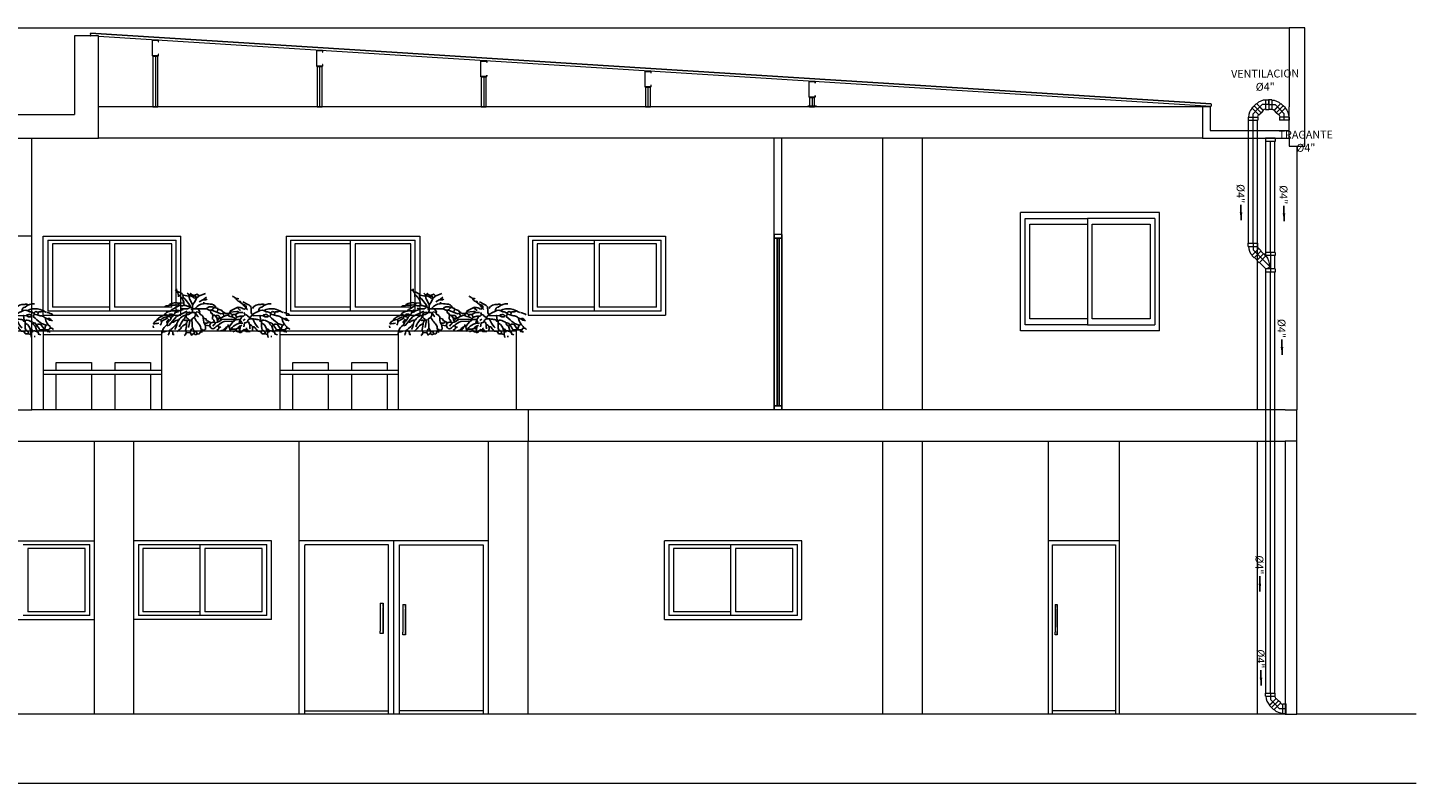
# Model space of a CAD drawing. Units: millimetres. Extents: x 3437 to 4128, y 1257 to 1639.
# Drawn here: x 3619 to 3637, y 1332 to 1342 of the extents above; entities that cross this region are included whole.
import ezdxf

# ---------------------------------------------------------------- set-up
doc = ezdxf.new("R2010")
doc.units = ezdxf.units.MM
for name, color, linetype in [('A-VENT', 45, 'Continuous'), ('CAY', 94, 'Continuous'), ('TEXTO SANITARIO', 7, 'Continuous')]:
    doc.layers.add(name, color=color, linetype=linetype)
doc.layers.add('EST _ Losas_Pluma_Nº__10', color=7, linetype='Continuous', lineweight=15, true_color=0x4abda8)
doc.layers.add('SAN ACCE 4.00in', color=6, linetype='Continuous', lineweight=15)
doc.layers.add('SANITARIA 4.00in', color=6, linetype='Continuous', lineweight=15)
doc.styles.add('arial', font='arial.ttf')

# ---------------------------------------------------------------- blocks, each defined once
blk = doc.blocks.new('*U70')
at = {"layer": 'A-VENT'}
for points in [[(0, 0.1), (0.05, 0.1), (0.05, 0), (0, 0)], [(0.05, 0.1), (2.172, 0.1)], [(0.05, 0.062), (2.172, 0.062)], [(0.05, 0.037), (2.172, 0.037)], [(0.05, 0), (2.172, 0)], [(2.222, 0.1), (2.172, 0.1), (2.172, 0), (2.222, 0)]]:
    blk.add_lwpolyline(points, dxfattribs=at)
blk = doc.blocks.new('A$C7BF465A6')
at = {"color": 251, "true_color": 0x636466}
for points in [[(0, 0.5), (0, 0.6), (0.45, 0.6), (0.45, 0.5)], [(0, 0), (0, 0.45)], [(0.45, 0.45), (0.45, 0), (0, 0)]]:
    blk.add_lwpolyline(points, dxfattribs=at)
blk = doc.blocks.new('A$C4A8E6D96')
at = {"layer": 'CAY'}
for points in [[(218, 469), (230, 464)], [(263, 343), (258, 331)], [(403, 403), (400, 400)], [(403, 403), (405, 404), (403, 404), (403, 403)], [(528, 399), (501, 376)], [(835, 292), (861, 270), (866, 270)], [(867, 362), (864, 350)], [(82, 158), (146, 194)], [(339, 259), (231, 205), (155, 118), (144, 121)], [(390, 247), (414, 245)], [(631, 194), (657, 186)], [(662, 185), (675, 172)], [(913, 179), (893, 167)], [(0, 114), (4, 94)], [(519, 121), (560, 114)], [(672, 104), (653, 94)], [(741, 108), (747, 126)], [(839, 94), (863, 113), (863, 88), (859, 84)], [(879, 121), (867, 110)], [(1134, 56), (1134, 31)], [(1165, 10), (1177, 10)], [(1292, 71), (1295, 59), (1304, 59)]]:
    blk.add_lwpolyline(points, dxfattribs=at)
for points in [[(234, 480), (235, 454, -0.312363), (240, 450, -0.175201), (251, 402)], [(242, 453, -0.162277), (302, 419), (353, 406)], [(251, 422, -0.247131), (308, 318)], [(365, 301, 0.527451), (365, 318), (316, 381, -0.420624), (297, 419)], [(339, 436, -0.261322), (351, 423), (357, 413), (360, 415), (357, 405, 0.068298), (365, 374), (392, 325)], [(374, 274, 0.105667), (392, 285), (391, 319, 0.0345), (428, 381, 0.461777), (402, 416, -0.115448), (376, 428), (374, 434, -0.192581), (360, 416), (357, 415, -0.132248), (370, 412), (402, 398, 0.489075), (402, 392, 0.382553), (451, 406), (519, 433)], [(409, 413, 0.720749), (408, 407), (417, 415), (415, 417), (438, 428), (456, 412)], [(216, 78, 0.111557), (237, 136, -0.232605), (309, 216), (353, 225), (386, 245, 0.152542), (391, 286, 0.18486), (365, 301, 0.173203), (342, 309, 0.04808), (306, 317, -0.261169), (246, 321, 0.018753), (130, 312), (117, 302)], [(160, 318, -0.249786), (185, 334, -0.196625), (240, 341), (304, 339)], [(257, 324, 0.099014), (251, 309, 0.005859), (186, 275), (180, 265)], [(297, 277, -0.048447), (257, 262, -0.145767), (232, 249), (225, 249)], [(245, 334, -0.467148), (257, 319), (257, 316)], [(363, 297, -0.289017), (318, 282, -0.142853), (273, 288)], [(386, 282), (532, 281, 0.198715), (584, 270), (673, 234), (692, 237)], [(498, 332, 0.182465), (420, 290), (420, 287)], [(449, 277), (463, 251, 0.512009), (485, 219, -0.063492), (499, 191), (523, 183, 0.257919), (545, 159, 0.043488), (569, 147), (571, 147)], [(533, 382, -0.078461), (526, 370), (492, 371), (457, 351)], [(504, 347), (501, 332, -0.098709), (567, 328, -0.303024), (621, 299), (612, 296), (643, 285), (642, 280)], [(530, 282, -0.535172), (536, 289, -0.211533), (565, 302, -0.112198), (606, 297)], [(612, 297, 0.121719), (587, 274), (584, 270)], [(636, 249), (642, 277), (644, 274, -0.501495), (697, 228), (701, 212)], [(825, 382, 0.267624), (853, 356), (892, 325, -0.464905), (924, 293, -0.535172), (883, 289, 0.031677), (840, 298), (767, 262), (764, 251)], [(795, 411), (791, 404, 0.018082), (822, 386, -0.141937), (849, 380)], [(1066, 171), (1059, 215), (993, 213), (972, 243, 0.033295), (970, 302, 0.173203), (939, 324), (890, 350)], [(891, 323, 0.02713), (932, 276), (934, 275)], [(1108, 320, 0.300995), (1069, 325, 0.322571), (984, 286)], [(1046, 263, -0.391388), (1076, 300, -0.203217), (1170, 331)], [(1289, 246, 0.021805), (1224, 275, 0.134811), (1122, 277), (1102, 266)], [(57, 140, -0.034103), (4, 134, -0.285873), (76, 176)], [(40, 172, -0.195435), (75, 203, -0.011139), (120, 224, -0.068222), (148, 218), (152, 210)], [(72, 121, 0.332352), (77, 173, -0.185669), (105, 193, -0.083557), (164, 207, 0.656815), (199, 220, 0.199097), (221, 248), (224, 250, -0.315216), (230, 265, -0.40065), (238, 269), (257, 265)], [(114, 223, -0.246109), (162, 256, -0.119476), (220, 263), (222, 257)], [(156, 179), (136, 155), (139, 151), (134, 148, -0.056946), (145, 144, -0.108856), (141, 130), (140, 125)], [(183, 201, -0.216507), (143, 147), (141, 147), (142, 148), (142, 147)], [(150, 215, -0.420807), (199, 224)], [(254, 172, 0.205933), (204, 151), (194, 151)], [(259, 104, -0.030975), (299, 174), (300, 176), (318, 166, -1.148773), (333, 146, -0.050674), (324, 78, 0.28447), (328, 58, -0.404129), (308, 18)], [(329, 220, 0.080353), (323, 206, -0.101501), (306, 179)], [(376, 239, 0.794815), (329, 212, 0.4142), (340, 188, -0.333328), (350, 173)], [(341, 164, -0.17128), (367, 172), (353, 97)], [(487, 49, -0.134003), (471, 105, 0.079666), (448, 141, -0.082458), (413, 191, 0.664612), (384, 165, -0.028061), (390, 93, 0.4142), (391, 88), (393, 88, -0.075592), (404, 63)], [(461, 246), (430, 252, 0.348206), (420, 220), (406, 194)], [(449, 202, -0.054718), (421, 240, 0.236053), (420, 245)], [(497, 190, 0.149765), (519, 116), (520, 80, -0.600372), (488, 79), (478, 81)], [(550, 147, -0.184021), (509, 140)], [(816, 227), (828, 201, 0.07106), (815, 171, -0.275696), (780, 159), (705, 158, 0.101349), (643, 116, 0.062256), (620, 102, -0.904297), (564, 125), (571, 143, -0.382629), (562, 149), (565, 150), (572, 143, 0.140793), (596, 151, -0.084747), (619, 145), (621, 143)], [(568, 266), (572, 241), (587, 236, -0.182709), (590, 195), (589, 183, -0.200302), (607, 152)], [(592, 220, -0.090164), (612, 218), (615, 214)], [(864, 176, 0.06424), (809, 172), (777, 179), (681, 175, -0.107498), (623, 146), (593, 110)], [(631, 194), (637, 161, 0.008759), (661, 192, 0.638138), (618, 211), (631, 194)], [(692, 252, -0.055847), (715, 237), (751, 237), (752, 235, 0.090164), (743, 220, 0.096649), (677, 194), (663, 194)], [(746, 220, 0.32045), (765, 206, -0.126938), (816, 184)], [(746, 107), (746, 106), (746, 108, 0.449051), (763, 116), (790, 155)], [(852, 247, 0.356949), (831, 256), (762, 248, 0.120438), (756, 237, -0.395447), (786, 218), (777, 202)], [(890, 140, 0.140518), (813, 120, 0.144699), (762, 65), (757, 59)], [(788, 227, 0.236053), (839, 240, -0.236053), (864, 246), (889, 245)], [(830, 199, -0.032562), (876, 211, 0.473877), (909, 224, -0.340118), (934, 214), (955, 198), (958, 198, 0.141068), (965, 184)], [(886, 205, 0.120438), (860, 162), (853, 140)], [(857, 151, 0.099014), (878, 159)], [(908, 224, 0.253922), (900, 245)], [(900, 104), (906, 141), (905, 143, 0.06102), (938, 153, -0.419418), (953, 180, -0.100098), (1007, 180, -0.065552), (1050, 173, 0.302765), (1070, 166), (1072, 165), (1075, 165, 0.011902), (1076, 90), (1082, 71, -0.370575), (1111, 34)], [(941, 154), (944, 154, -0.072708), (958, 121, 0.082748), (961, 85)], [(1164, 235, 0.27327), (1122, 254, 0.292038), (1041, 257, 0.151703), (961, 198)], [(991, 179, 0.093414), (1035, 103), (1046, 94)], [(1056, 165, 0.555725), (1082, 169, -0.208984), (1139, 152), (1148, 149)], [(1063, 215), (1092, 214, 0.42926), (1145, 212, -0.162277), (1138, 217, 0.241379), (1105, 224, 0.236053), (1091, 220)], [(1078, 140, -0.310455), (1128, 61, 0.51123), (1160, 65, -0.113205), (1196, 53, -0.065247), (1226, 75), (1301, 75)], [(1282, 121), (1267, 79), (1233, 128, 0.429459), (1186, 110, -0.350479), (1151, 148, -0.016891), (1176, 141, -0.022614), (1215, 89), (1220, 75)], [(1202, 247, 0.804245), (1165, 227), (1156, 207, 0.038712), (1232, 142, 0.4142), (1237, 138), (1284, 121), (1300, 126)], [(1165, 231, 0.084366), (1194, 224, 0.159897), (1237, 214, -0.117737), (1274, 193), (1298, 183, -0.579712), (1332, 169), (1347, 162)], [(1251, 259, -0.137939), (1213, 252, 0.4142), (1205, 245), (1202, 224)], [(1278, 188, 0.208511), (1323, 106), (1325, 96)], [(1295, 245, -0.089844), (1352, 224)], [(1299, 183, 0.083221), (1319, 169), (1328, 169)], [(83, 34, 0.086166), (93, 66, -0.189377), (137, 123, -0.310577), (146, 110)], [(93, 56, 0.146759), (129, 61), (169, 63), (165, 64, -0.65564), (195, 30), (196, 29), (209, 28)], [(177, 75), (163, 70, -0.091278), (151, 23)], [(236, 131, 0.02301), (177, 77), (177, 67)], [(329, 133, 0.200272), (271, 83), (240, 59)], [(391, 88, 0.257034), (369, 49), (329, 46)], [(370, 46, 0.127258), (381, 22, -0.078461), (404, 37), (406, 37, 0.432434), (433, 33), (457, 35), (476, 61)], [(437, 34, 0.436615), (405, 60), (406, 40)], [(646, 118, -0.544022), (631, 71)], [(729, 101, 0.225876), (704, 75), (672, 65)], [(715, 65, -0.099014), (716, 83, 0.548477), (728, 95, -0.323349), (740, 107), (742, 108), (755, 103), (763, 71)], [(820, 80, 0.090164), (799, 82), (777, 82)], [(849, 59), (850, 57, 0.868378), (841, 89, 0.363174), (817, 71, -0.495789), (805, 61), (790, 56)], [(819, 76, 0.535172), (822, 71), (825, 70, 0.468109), (850, 56, 0.714279), (882, 62), (904, 78), (936, 74), (938, 63)], [(925, 94, -0.315216), (919, 74), (919, 59), (962, 59)], [(958, 126, -0.489075), (984, 74), (984, 69)], [(985, 104, -0.4142), (1010, 93, 0.030182), (1038, 61, -0.139328), (1069, 55), (1071, 54)], [(1081, 71, 0.486359), (1080, 34, -0.109772), (1132, 28), (1134, 27), (1140, 0)], [(1124, 82, -0.062256), (1144, 77), (1150, 61)], [(1177, 110), (1191, 69, -0.179657), (1209, 30), (1231, 26)], [(1356, 78, -0.291199), (1350, 85, 0.541382), (1309, 75), (1304, 74, 0.137939), (1312, 55), (1325, 53)]]:
    blk.add_lwpolyline(points, format="xyb", dxfattribs=at)
blk = doc.blocks.new('A$C5D555489')
at = {"layer": 'SAN ACCE 4.00in'}
for p, q in [((0.048, 0.156), (0.076, 0.184)), ((0, 0.04), (0, 0)), ((0, 0.04), (0.124, 0.04)), ((0.048, 0.156), (0.136, 0.068)), ((0.124, 0.04), (0.124, 0)), ((0.136, 0.068), (0.164, 0.096)), ((0, 0), (0.124, 0))]:
    blk.add_line(p, q, dxfattribs=at)
for radius, start, end in [(0.157, 135.1312, 180.6869), (0.043, 135.4761, 182.5129)]:
    blk.add_arc((0.162, 0.042), radius, start, end, dxfattribs=at)
at = {"layer": 'SANITARIA 4.00in'}
for points in [[(0.076, 0.184), (0.164, 0.096)], [(0.005, 0.04), (0.119, 0.04)], [(0.12, 0.14), (0.062, 0.082)], [(0.062, 0), (0.062, 0.082)]]:
    blk.add_lwpolyline(points, dxfattribs=at)
blk = doc.blocks.new('A$C164A2A2B')
at = {"layer": 'SAN ACCE 4.00in'}
for p, q in [((0, 0.25), (0.124, 0.25)), ((0, 0.25), (0, 0.21)), ((0, 0.25), (0.124, 0.25)), ((0, 0.25), (0, 0.21)), ((0, 0.21), (0.121, 0.21)), ((0, 0.21), (0.121, 0.21)), ((0.005, 0.04), (0.005, 0.21)), ((0.005, 0.04), (0.005, 0.21)), ((0.062, 0.25), (0.062, 0)), ((0.062, 0.064), (0.189, 0.191)), ((0.119, 0.208), (0.145, 0.235)), ((0.119, 0.208), (0.145, 0.235)), ((0.119, 0.205), (0.119, 0.208)), ((0.119, 0.205), (0.119, 0.208)), ((0.205, 0.119), (0.119, 0.205)), ((0.205, 0.119), (0.119, 0.205)), ((0.124, 0.25), (0.124, 0.213)), ((0.124, 0.25), (0.124, 0.213)), ((0.233, 0.147), (0.145, 0.235)), ((0.233, 0.147), (0.145, 0.235)), ((0, 0.04), (0.124, 0.04)), ((0, 0.04), (0, 0)), ((0, 0.04), (0.124, 0.04)), ((0, 0.04), (0, 0)), ((0.119, 0.04), (0.201, 0.122)), ((0.119, 0.04), (0.201, 0.122)), ((0.124, 0.04), (0.124, 0)), ((0.124, 0.04), (0.124, 0)), ((0.205, 0.119), (0.233, 0.147)), ((0.205, 0.119), (0.233, 0.147)), ((0, 0), (0.124, 0)), ((0, 0), (0.124, 0))]:
    blk.add_line(p, q, dxfattribs=at)
at = {"layer": 'SAN ACCE 4.00in', "lineweight": 5}
for p, q in [((0.062, 0.25), (0.062, 0)), ((0.062, 0.064), (0.189, 0.191))]:
    blk.add_line(p, q, dxfattribs=at)
at = {"layer": 'SAN ACCE 4.00in'}
for centre, radius, start, end in [((0.279, 0.074), 0.206, 140.7654, 180), ((0.279, 0.074), 0.206, 140.7654, 180), ((0.119, 0.089), 0.0488, 197.5182, 270), ((0.119, 0.089), 0.0488, 197.5182, 270)]:
    blk.add_arc(centre, radius, start, end, dxfattribs=at)
blk = doc.blocks.new('S')
at = {"layer": 'SAN ACCE 4.00in'}
for p, q in [((3630.018, 1327.901), (3629.894, 1327.901)), ((3629.894, 1327.901), (3629.894, 1327.865)), ((3630.018, 1327.901), (3629.894, 1327.901)), ((3629.894, 1327.901), (3629.894, 1327.861)), ((3630.018, 1327.861), (3629.894, 1327.861)), ((3630.018, 1327.861), (3629.897, 1327.861)), ((3630.018, 1327.901), (3630.018, 1327.861)), ((3630.018, 1327.901), (3630.018, 1327.861))]:
    blk.add_line(p, q, dxfattribs=at)

msp = doc.modelspace()

# ---------------------------------------------------------------- hatches: boundary and pattern name
at = {"layer": 'EST _ Losas_Pluma_Nº__10', "linetype": 'Continuous', "lineweight": 15}
h = msp.add_hatch(dxfattribs=at)
h.set_pattern_fill('ANSI31', color=252, scale=0.001144, angle=180)
h.set_pattern_definition([(225, (3623.5847836, 1343.5723677), (0.002569458, -0.002569458), [])])
h.paths.add_polyline_path([(3620.98567, 1341.67831, 0.41421356), (3620.99116, 1341.67281), (3621.05409, 1341.67281, 0.41421356), (3621.05958, 1341.67831), (3621.05958, 1341.693), (3621.06262, 1341.693), (3621.06262, 1341.67831, -0.41421356), (3621.05409, 1341.66977), (3620.99116, 1341.66977, -0.41421356), (3620.98262, 1341.67831), (3620.98262, 1341.86472, -0.41421356), (3620.99116, 1341.87326), (3621.05409, 1341.87326, -0.41421356), (3621.06262, 1341.86472), (3621.06262, 1341.85003), (3621.05958, 1341.85003), (3621.05958, 1341.86472, 0.41421356), (3621.05409, 1341.87021), (3620.99116, 1341.87021, 0.41421356), (3620.98567, 1341.86472)])
h = msp.add_hatch(dxfattribs=at)
h.set_pattern_fill('ANSI31', color=252, scale=0.001144, angle=180)
h.set_pattern_definition([(225, (3625.667123, 1343.44176), (0.002569458, -0.002569458), [])])
h.paths.add_polyline_path([(3623.06801, 1341.5477, 0.41421356), (3623.0735, 1341.5422), (3623.13643, 1341.5422, 0.41421356), (3623.14192, 1341.5477), (3623.14192, 1341.56239), (3623.14496, 1341.56239), (3623.14496, 1341.5477, -0.41421356), (3623.13643, 1341.53916), (3623.0735, 1341.53916, -0.41421356), (3623.06496, 1341.5477), (3623.06496, 1341.73411, -0.41421356), (3623.0735, 1341.74265), (3623.13643, 1341.74265, -0.41421356), (3623.14496, 1341.73411), (3623.14496, 1341.71942), (3623.14192, 1341.71942), (3623.14192, 1341.73411, 0.41421356), (3623.13643, 1341.73961), (3623.0735, 1341.73961, 0.41421356), (3623.06801, 1341.73411)])
h = msp.add_hatch(dxfattribs=at)
h.set_pattern_fill('ANSI31', color=252, scale=0.001144, angle=180)
h.set_pattern_definition([(225, (3627.7490356, 1343.3099486), (0.002569458, -0.002569458), [])])
h.paths.add_polyline_path([(3625.14992, 1341.41589, 0.41421356), (3625.15541, 1341.41039), (3625.21834, 1341.41039, 0.41421356), (3625.22383, 1341.41589), (3625.22383, 1341.43058), (3625.22688, 1341.43058), (3625.22688, 1341.41589, -0.41421356), (3625.21834, 1341.40735), (3625.15541, 1341.40735, -0.41421356), (3625.14688, 1341.41589), (3625.14688, 1341.6023, -0.41421356), (3625.15541, 1341.61084), (3625.21834, 1341.61084, -0.41421356), (3625.22688, 1341.6023), (3625.22688, 1341.58761), (3625.22383, 1341.58761), (3625.22383, 1341.6023, 0.41421356), (3625.21834, 1341.6078), (3625.15541, 1341.6078, 0.41421356), (3625.14992, 1341.6023)])
h = msp.add_hatch(dxfattribs=at)
h.set_pattern_fill('ANSI31', color=252, scale=0.001144, angle=180)
h.set_pattern_definition([(225, (3629.8311616, 1343.1792762), (0.002569458, -0.002569458), [])])
h.paths.add_polyline_path([(3627.23205, 1341.28521, 0.41421356), (3627.23754, 1341.27972), (3627.30046, 1341.27972, 0.41421356), (3627.30596, 1341.28521), (3627.30596, 1341.29991), (3627.309, 1341.29991), (3627.309, 1341.28521, -0.41421356), (3627.30046, 1341.27668), (3627.23754, 1341.27668, -0.41421356), (3627.229, 1341.28521), (3627.229, 1341.47163, -0.41421356), (3627.23754, 1341.48017), (3627.30046, 1341.48017, -0.41421356), (3627.309, 1341.47163), (3627.309, 1341.45693), (3627.30596, 1341.45693), (3627.30596, 1341.47163, 0.41421356), (3627.30046, 1341.47712), (3627.23754, 1341.47712, 0.41421356), (3627.23205, 1341.47163)])
h = msp.add_hatch(dxfattribs=at)
h.set_pattern_fill('ANSI31', color=252, scale=0.001144, angle=180)
h.set_pattern_definition([(225, (3631.9132876, 1343.0484312), (0.002569458, -0.002569458), [])])
h.paths.add_polyline_path([(3629.31417, 1341.15437, 0.41421356), (3629.31967, 1341.14888), (3629.38259, 1341.14888, 0.41421356), (3629.38808, 1341.15437), (3629.38808, 1341.16906), (3629.39113, 1341.16906), (3629.39113, 1341.15437, -0.41421356), (3629.38259, 1341.14583), (3629.31967, 1341.14583, -0.41421356), (3629.31113, 1341.15437), (3629.31113, 1341.34078, -0.41421356), (3629.31967, 1341.34932), (3629.38259, 1341.34932, -0.41421356), (3629.39113, 1341.34078), (3629.39113, 1341.32609), (3629.38808, 1341.32609), (3629.38808, 1341.34078, 0.41421356), (3629.38259, 1341.34628), (3629.31967, 1341.34628, 0.41421356), (3629.31417, 1341.34078)])

# ---------------------------------------------------------------- linework, layer by layer
at = {"layer": 'EST _ Losas_Pluma_Nº__10', "color": 252, "linetype": 'Continuous', "lineweight": 15}
for p, q in [((3605.19883, 1342.02897), (3635.39967, 1342.02897)), ((3620.19831, 1341.92897), (3619.99883, 1341.92897)), ((3619.99883, 1341.92897), (3619.99883, 1340.92897)), ((3620.1991, 1341.95656), (3620.19737, 1341.92903)), ((3620.19737, 1341.92903), (3620.19831, 1341.92897)), ((3620.29925, 1341.92897), (3620.19831, 1341.92897)), ((3620.1991, 1341.95656), (3620.19925, 1341.95897)), ((3634.41242, 1341.06233), (3620.1991, 1341.95656)), ((3634.41258, 1341.06474), (3620.19925, 1341.95897)), ((3620.29925, 1341.92262), (3620.29925, 1341.92897)), ((3620.29925, 1341.92262), (3634.41069, 1341.0348)), ((3620.29925, 1340.64897), (3620.29925, 1341.92262)), ((3635.59967, 1342.02897), (3635.39967, 1342.02897)), ((3635.39967, 1342.02897), (3635.39967, 1341.02897)), ((3635.59967, 1340.52897), (3635.59967, 1342.02897)), ((3621.02262, 1341.66977), (3621.02262, 1341.03925)), ((3623.10496, 1341.53916), (3623.10475, 1341.03925)), ((3625.18688, 1341.40735), (3625.18688, 1341.03925)), ((3627.269, 1341.27668), (3627.269, 1341.03925)), ((3634.39967, 1341.02897), (3620.29925, 1341.02897)), ((3629.35113, 1341.14583), (3629.35113, 1341.03925)), ((3634.29967, 1341.02897), (3634.29967, 1340.62897)), ((3634.39967, 1341.02897), (3634.39967, 1340.72897)), ((3634.41242, 1341.06233), (3634.41069, 1341.0348)), ((3634.41242, 1341.06233), (3634.41258, 1341.06474)), ((3635.39967, 1340.64897), (3635.39967, 1341.02897)), ((3606.19883, 1340.92897), (3619.99883, 1340.92897)), ((3634.39967, 1340.72897), (3635.39967, 1340.72897)), ((3618.25456, 1340.62897), (3619.45524, 1340.62897)), ((3619.45524, 1339.38897), (3619.45524, 1340.62897)), ((3619.45524, 1340.62897), (3620.29925, 1340.62897)), ((3620.29925, 1340.62897), (3620.29925, 1340.64897)), ((3634.29967, 1340.62897), (3620.29925, 1340.62897)), ((3628.96833, 1339.41102), (3628.96833, 1340.62897)), ((3630.24883, 1337.18897), (3630.24883, 1340.62897)), ((3630.74883, 1337.18897), (3630.74883, 1340.62897)), ((3634.29967, 1340.62897), (3635.34883, 1340.62897)), ((3634.59967, 1340.62897), (3634.94967, 1340.62897)), ((3634.94967, 1340.62897), (3635.04967, 1340.62897)), ((3634.99883, 1337.18897), (3634.99883, 1340.62897)), ((3635.34883, 1340.62897), (3635.39967, 1340.62897)), ((3635.39967, 1340.62897), (3635.39967, 1340.64897)), ((3635.39967, 1340.62897), (3635.39967, 1340.52897)), ((3635.39967, 1340.52897), (3635.49883, 1340.52897)), ((3635.49883, 1340.52897), (3635.59967, 1340.52897)), ((3635.49883, 1340.52897), (3635.49883, 1337.18897)), ((3631.99334, 1338.18897), (3631.99334, 1339.68897)), ((3633.75432, 1339.68897), (3631.99334, 1339.68897)), ((3632.05204, 1338.26397), (3632.05204, 1339.61397)), ((3632.05204, 1339.61397), (3632.84448, 1339.61397)), ((3633.69563, 1339.61397), (3632.84448, 1339.61397)), ((3632.84448, 1339.61397), (3632.84448, 1339.53897)), ((3633.69563, 1339.61397), (3633.69563, 1338.26397)), ((3633.75432, 1338.18897), (3633.75432, 1339.68897)), ((3632.11074, 1339.53897), (3632.84448, 1339.53897)), ((3632.11074, 1338.33897), (3632.11074, 1339.53897)), ((3632.84448, 1339.53897), (3632.84448, 1338.33897)), ((3632.90318, 1339.53897), (3633.63693, 1339.53897)), ((3632.90318, 1338.33897), (3632.90318, 1339.53897)), ((3633.63693, 1339.53897), (3633.63693, 1338.33897)), ((3619.45524, 1339.38897), (3618.25456, 1339.38897)), ((3619.45524, 1337.18897), (3619.45524, 1339.38897)), ((3619.60069, 1338.38897), (3619.60069, 1339.38897)), ((3619.60069, 1339.38897), (3621.34547, 1339.38897)), ((3619.65885, 1339.33897), (3619.65885, 1338.43897)), ((3619.65885, 1339.33897), (3620.444, 1339.33897)), ((3620.444, 1339.28897), (3619.717, 1339.28897)), ((3619.717, 1339.28897), (3619.717, 1338.48897)), ((3620.444, 1339.33897), (3621.28731, 1339.33897)), ((3620.444, 1339.28897), (3620.444, 1339.33897)), ((3620.444, 1338.48897), (3620.444, 1339.28897)), ((3621.22915, 1339.28897), (3620.50216, 1339.28897)), ((3620.50216, 1339.28897), (3620.50216, 1338.48897)), ((3621.22915, 1338.48897), (3621.22915, 1339.28897)), ((3621.28731, 1338.43897), (3621.28731, 1339.33897)), ((3621.34547, 1338.38897), (3621.34547, 1339.38897)), ((3622.67958, 1339.38897), (3622.67958, 1338.38897)), ((3622.67958, 1339.38897), (3624.37437, 1339.38897)), ((3622.73608, 1339.33897), (3622.73608, 1338.43897)), ((3622.73608, 1339.33897), (3623.49873, 1339.33897)), ((3623.49873, 1339.28897), (3622.79257, 1339.28897)), ((3622.79257, 1339.28897), (3622.79257, 1338.48897)), ((3623.49873, 1339.33897), (3624.31788, 1339.33897)), ((3623.49873, 1339.28897), (3623.49873, 1339.33897)), ((3623.49873, 1338.48897), (3623.49873, 1339.28897)), ((3624.26138, 1339.28897), (3623.55522, 1339.28897)), ((3623.55522, 1339.28897), (3623.55522, 1338.48897)), ((3624.26138, 1338.48897), (3624.26138, 1339.28897)), ((3624.31788, 1338.43897), (3624.31788, 1339.33897)), ((3624.37437, 1339.38897), (3624.37437, 1338.38897)), ((3625.74883, 1339.38897), (3625.74883, 1338.38897)), ((3625.74883, 1339.38897), (3627.49362, 1339.38897)), ((3625.80699, 1339.33897), (3625.80699, 1338.43897)), ((3625.80699, 1339.33897), (3626.59214, 1339.33897)), ((3626.59214, 1339.28897), (3625.86515, 1339.28897)), ((3625.86515, 1339.28897), (3625.86515, 1338.48897)), ((3626.59214, 1339.33897), (3627.43546, 1339.33897)), ((3626.59214, 1339.28897), (3626.59214, 1339.33897)), ((3626.59214, 1338.48897), (3626.59214, 1339.28897)), ((3627.3773, 1339.28897), (3626.6503, 1339.28897)), ((3626.6503, 1339.28897), (3626.6503, 1338.48897)), ((3627.3773, 1338.48897), (3627.3773, 1339.28897)), ((3627.43546, 1338.43897), (3627.43546, 1339.33897)), ((3627.49362, 1339.38897), (3627.49362, 1338.38897)), ((3619.60069, 1338.38897), (3621.34547, 1338.38897)), ((3620.444, 1338.43897), (3619.65885, 1338.43897)), ((3620.444, 1338.48897), (3619.717, 1338.48897)), ((3620.444, 1338.43897), (3620.444, 1338.48897)), ((3621.28731, 1338.43897), (3620.444, 1338.43897)), ((3621.22915, 1338.48897), (3620.50216, 1338.48897)), ((3622.67958, 1338.38897), (3624.37437, 1338.38897)), ((3623.49873, 1338.43897), (3622.73608, 1338.43897)), ((3623.49873, 1338.48897), (3622.79257, 1338.48897)), ((3623.49873, 1338.43897), (3623.49873, 1338.48897)), ((3624.31788, 1338.43897), (3623.49873, 1338.43897)), ((3624.26138, 1338.48897), (3623.55522, 1338.48897)), ((3625.74883, 1338.38897), (3627.49362, 1338.38897)), ((3626.59214, 1338.43897), (3625.80699, 1338.43897)), ((3626.59214, 1338.48897), (3625.86515, 1338.48897)), ((3626.59214, 1338.43897), (3626.59214, 1338.48897)), ((3627.43546, 1338.43897), (3626.59214, 1338.43897)), ((3627.3773, 1338.48897), (3626.6503, 1338.48897)), ((3633.75432, 1338.18897), (3631.99334, 1338.18897)), ((3632.84448, 1338.26397), (3632.05204, 1338.26397)), ((3632.84448, 1338.33897), (3632.11074, 1338.33897)), ((3632.84448, 1338.33897), (3632.84448, 1338.26397)), ((3632.84448, 1338.26397), (3633.69563, 1338.26397)), ((3633.63693, 1338.33897), (3632.90318, 1338.33897)), ((3618.25456, 1337.18897), (3619.45524, 1337.18897)), ((3625.74883, 1337.18897), (3619.45524, 1337.18897)), ((3625.74883, 1337.18897), (3625.74883, 1336.78897)), ((3635.34883, 1337.18897), (3625.74883, 1337.18897)), ((3635.34883, 1337.18897), (3635.49883, 1337.18897)), ((3635.49883, 1336.78897), (3635.49883, 1337.18897)), ((3618.15456, 1336.78897), (3620.24883, 1336.78897)), ((3620.24883, 1336.78897), (3620.74883, 1336.78897)), ((3620.24883, 1335.52897), (3620.24883, 1336.78897)), ((3620.74883, 1336.78897), (3622.84742, 1336.78897)), ((3620.74883, 1335.52897), (3620.74883, 1336.78897)), ((3622.84742, 1335.52897), (3622.84742, 1336.78897)), ((3622.84742, 1336.78897), (3625.24883, 1336.78897)), ((3625.24883, 1336.78897), (3625.74883, 1336.78897)), ((3625.24883, 1335.52897), (3625.24883, 1336.78897)), ((3625.74883, 1333.32897), (3625.74883, 1336.78897)), ((3625.74883, 1336.78897), (3630.24883, 1336.78897)), ((3630.24883, 1336.78897), (3630.74883, 1336.78897)), ((3630.24883, 1333.32897), (3630.24883, 1336.78897)), ((3630.74883, 1333.32897), (3630.74883, 1336.78897)), ((3630.74883, 1336.78897), (3632.34883, 1336.78897)), ((3632.34883, 1335.52897), (3632.34883, 1336.78897)), ((3632.34883, 1336.78897), (3633.24883, 1336.78897)), ((3633.24883, 1336.78897), (3634.99883, 1336.78897)), ((3633.24883, 1335.52897), (3633.24883, 1336.78897)), ((3634.99883, 1336.78897), (3635.34883, 1336.78897)), ((3634.99883, 1333.32897), (3634.99883, 1336.78897)), ((3635.49883, 1336.78897), (3635.34883, 1336.78897)), ((3635.34883, 1336.78897), (3635.34883, 1333.32897)), ((3635.49883, 1333.32897), (3635.49883, 1336.78897)), ((3618.50405, 1335.52897), (3620.24883, 1335.52897)), ((3619.34736, 1335.47897), (3620.19067, 1335.47897)), ((3620.13251, 1335.42897), (3619.40552, 1335.42897)), ((3619.40552, 1335.42897), (3619.40552, 1334.62897)), ((3620.13251, 1334.62897), (3620.13251, 1335.42897)), ((3620.19067, 1334.57897), (3620.19067, 1335.47897)), ((3620.24883, 1334.52897), (3620.24883, 1335.52897)), ((3622.49362, 1335.52897), (3620.74883, 1335.52897)), ((3620.74883, 1334.52897), (3620.74883, 1335.52897)), ((3620.80699, 1335.47897), (3620.80699, 1334.57897)), ((3620.80699, 1335.47897), (3621.59214, 1335.47897)), ((3621.59214, 1335.42897), (3620.86515, 1335.42897)), ((3620.86515, 1335.42897), (3620.86515, 1334.62897)), ((3621.59214, 1335.47897), (3622.43546, 1335.47897)), ((3621.59214, 1335.42897), (3621.59214, 1335.47897)), ((3621.59214, 1334.62897), (3621.59214, 1335.42897)), ((3622.3773, 1335.42897), (3621.6503, 1335.42897)), ((3621.6503, 1335.42897), (3621.6503, 1334.62897)), ((3622.3773, 1334.62897), (3622.3773, 1335.42897)), ((3622.43546, 1334.57897), (3622.43546, 1335.47897)), ((3622.49362, 1334.52897), (3622.49362, 1335.52897)), ((3624.04812, 1335.52897), (3622.84742, 1335.52897)), ((3622.84742, 1333.32897), (3622.84742, 1335.52897)), ((3622.91582, 1335.47525), (3622.91582, 1335.46611)), ((3623.40104, 1335.47525), (3622.91582, 1335.47525)), ((3622.91582, 1333.37088), (3622.91582, 1335.46611)), ((3623.46771, 1335.47525), (3623.40104, 1335.47525)), ((3623.53438, 1335.47525), (3623.46771, 1335.47525)), ((3623.97972, 1335.47525), (3623.53438, 1335.47525)), ((3623.97972, 1335.46611), (3623.97972, 1335.47525)), ((3623.97972, 1333.37088), (3623.97972, 1335.46611)), ((3624.04812, 1333.32897), (3624.04812, 1335.52897)), ((3625.24883, 1335.52897), (3624.04812, 1335.52897)), ((3624.11653, 1335.47525), (3625.18043, 1335.47525)), ((3624.11653, 1335.46611), (3624.11653, 1335.47525)), ((3624.11653, 1333.37088), (3624.11653, 1335.46611)), ((3625.18043, 1335.47525), (3625.18043, 1335.46611)), ((3625.18043, 1335.46611), (3625.18043, 1333.37088)), ((3625.24883, 1333.32897), (3625.24883, 1335.52897)), ((3627.47753, 1334.52897), (3627.47753, 1335.52897)), ((3629.22231, 1335.52897), (3627.47753, 1335.52897)), ((3627.53569, 1335.47897), (3627.53569, 1334.57897)), ((3627.53569, 1335.47897), (3628.32084, 1335.47897)), ((3628.32084, 1335.42897), (3627.59385, 1335.42897)), ((3627.59385, 1335.42897), (3627.59385, 1334.62897)), ((3628.32084, 1335.47897), (3629.16415, 1335.47897)), ((3628.32084, 1335.42897), (3628.32084, 1335.47897)), ((3628.32084, 1334.62897), (3628.32084, 1335.42897)), ((3629.10599, 1335.42897), (3628.379, 1335.42897)), ((3628.379, 1335.42897), (3628.379, 1334.62897)), ((3629.10599, 1334.62897), (3629.10599, 1335.42897)), ((3629.16415, 1334.57897), (3629.16415, 1335.47897)), ((3629.22231, 1334.52897), (3629.22231, 1335.52897)), ((3633.24883, 1335.52897), (3632.34883, 1335.52897)), ((3632.34883, 1333.32897), (3632.34883, 1335.52897)), ((3632.40011, 1335.47525), (3633.19756, 1335.47525)), ((3632.40011, 1335.46611), (3632.40011, 1335.47525)), ((3632.40011, 1333.37088), (3632.40011, 1335.46611)), ((3633.19756, 1335.47525), (3633.19756, 1335.46611)), ((3633.19756, 1335.46611), (3633.19756, 1333.37088)), ((3633.24883, 1333.32897), (3633.24883, 1335.52897)), ((3623.87495, 1334.67212), (3623.87483, 1334.64019)), ((3623.87509, 1334.70384), (3623.87495, 1334.67212)), ((3623.87527, 1334.7353), (3623.87509, 1334.70384)), ((3623.87527, 1334.7353), (3623.91022, 1334.7353)), ((3623.90989, 1334.67212), (3623.90977, 1334.64019)), ((3623.90982, 1334.60756), (3623.91007, 1334.6799)), ((3623.91004, 1334.70384), (3623.90989, 1334.67212)), ((3623.91021, 1334.73501), (3623.91004, 1334.70384)), ((3623.91013, 1334.69406), (3623.91007, 1334.68039)), ((3623.9107, 1334.6799), (3623.91007, 1334.68039)), ((3623.91007, 1334.68039), (3623.91007, 1334.6799)), ((3623.91013, 1334.69406), (3623.91035, 1334.73402)), ((3623.9107, 1334.69362), (3623.91013, 1334.69406)), ((3623.91022, 1334.7353), (3623.91021, 1334.73501)), ((3623.91035, 1334.73402), (3623.91021, 1334.73501)), ((3624.15894, 1334.69007), (3624.15882, 1334.65815)), ((3624.15909, 1334.72179), (3624.15894, 1334.69007)), ((3624.15909, 1334.72179), (3624.19403, 1334.72179)), ((3624.19389, 1334.69007), (3624.19377, 1334.65815)), ((3624.19403, 1334.7215), (3624.19389, 1334.69007)), ((3624.19399, 1334.68046), (3624.19394, 1334.66669)), ((3624.19453, 1334.66716), (3624.19394, 1334.66669)), ((3624.19399, 1334.68046), (3624.19417, 1334.72072)), ((3624.19453, 1334.68088), (3624.19399, 1334.68046)), ((3624.19403, 1334.72179), (3624.19403, 1334.7215)), ((3624.19417, 1334.72072), (3624.19403, 1334.7215)), ((3632.4319, 1334.69007), (3632.43181, 1334.65815)), ((3632.43201, 1334.72179), (3632.4319, 1334.69007)), ((3632.43201, 1334.72179), (3632.4582, 1334.72179)), ((3632.45809, 1334.69007), (3632.458, 1334.65815)), ((3632.4582, 1334.7215), (3632.45809, 1334.69007)), ((3632.45817, 1334.68046), (3632.45813, 1334.66669)), ((3632.45858, 1334.66716), (3632.45813, 1334.66669)), ((3632.45817, 1334.68046), (3632.4583, 1334.72072)), ((3632.45858, 1334.68088), (3632.45817, 1334.68046)), ((3632.4582, 1334.72179), (3632.4582, 1334.7215)), ((3632.4583, 1334.72072), (3632.4582, 1334.7215)), ((3618.50405, 1334.52897), (3620.24883, 1334.52897)), ((3620.19067, 1334.57897), (3619.34736, 1334.57897)), ((3620.13251, 1334.62897), (3619.40552, 1334.62897)), ((3620.24883, 1333.32897), (3620.24883, 1334.52897)), ((3620.74883, 1333.32897), (3620.74883, 1334.52897)), ((3622.49362, 1334.52897), (3620.74883, 1334.52897)), ((3621.59214, 1334.57897), (3620.80699, 1334.57897)), ((3621.59214, 1334.62897), (3620.86515, 1334.62897)), ((3621.59214, 1334.57897), (3621.59214, 1334.62897)), ((3622.43546, 1334.57897), (3621.59214, 1334.57897)), ((3622.3773, 1334.62897), (3621.6503, 1334.62897)), ((3623.87468, 1334.57589), (3623.87465, 1334.54362)), ((3623.87465, 1334.54362), (3623.87465, 1334.51132)), ((3623.87465, 1334.51132), (3623.87468, 1334.47904)), ((3623.87474, 1334.6081), (3623.87468, 1334.57589)), ((3623.87483, 1334.64019), (3623.87474, 1334.6081)), ((3623.90963, 1334.57589), (3623.9096, 1334.54362)), ((3623.9096, 1334.54362), (3623.9096, 1334.51132)), ((3623.9096, 1334.51132), (3623.90963, 1334.47904)), ((3623.90969, 1334.6081), (3623.90963, 1334.57589)), ((3623.90977, 1334.64019), (3623.90969, 1334.6081)), ((3623.90974, 1334.51143), (3623.90982, 1334.60756)), ((3623.90993, 1334.40703), (3623.90974, 1334.51143)), ((3624.15867, 1334.59385), (3624.15864, 1334.56158)), ((3624.15864, 1334.56158), (3624.15864, 1334.52928)), ((3624.15864, 1334.52928), (3624.15867, 1334.497)), ((3624.15873, 1334.62606), (3624.15867, 1334.59385)), ((3624.15867, 1334.497), (3624.15873, 1334.4648)), ((3624.15882, 1334.65815), (3624.15873, 1334.62606)), ((3624.19362, 1334.59385), (3624.19359, 1334.56158)), ((3624.19359, 1334.56158), (3624.19359, 1334.52928)), ((3624.19359, 1334.52928), (3624.19362, 1334.497)), ((3624.19368, 1334.62606), (3624.19362, 1334.59385)), ((3624.19362, 1334.497), (3624.19368, 1334.4648)), ((3624.19377, 1334.65815), (3624.19368, 1334.62606)), ((3624.19376, 1334.59353), (3624.19394, 1334.66669)), ((3624.19376, 1334.49733), (3624.19376, 1334.59353)), ((3624.19405, 1334.39331), (3624.19376, 1334.49733)), ((3627.47753, 1334.52897), (3629.22231, 1334.52897)), ((3628.32084, 1334.57897), (3627.53569, 1334.57897)), ((3628.32084, 1334.62897), (3627.59385, 1334.62897)), ((3628.32084, 1334.57897), (3628.32084, 1334.62897)), ((3629.16415, 1334.57897), (3628.32084, 1334.57897)), ((3629.10599, 1334.62897), (3628.379, 1334.62897)), ((3632.4317, 1334.59385), (3632.43167, 1334.56158)), ((3632.43167, 1334.56158), (3632.43167, 1334.52928)), ((3632.43167, 1334.52928), (3632.4317, 1334.497)), ((3632.43174, 1334.62606), (3632.4317, 1334.59385)), ((3632.4317, 1334.497), (3632.43174, 1334.4648)), ((3632.43181, 1334.65815), (3632.43174, 1334.62606)), ((3632.45789, 1334.59385), (3632.45787, 1334.56158)), ((3632.45787, 1334.56158), (3632.45787, 1334.52928)), ((3632.45787, 1334.52928), (3632.45789, 1334.497)), ((3632.45794, 1334.62606), (3632.45789, 1334.59385)), ((3632.45789, 1334.497), (3632.45794, 1334.4648)), ((3632.458, 1334.65815), (3632.45794, 1334.62606)), ((3632.45797, 1334.56147), (3632.45813, 1334.66669)), ((3632.4581, 1334.43346), (3632.45797, 1334.56147)), ((3623.87468, 1334.47904), (3623.87474, 1334.44684)), ((3623.87474, 1334.44684), (3623.87483, 1334.41475)), ((3623.87483, 1334.41475), (3623.87495, 1334.38282)), ((3623.87509, 1334.35108), (3623.87495, 1334.38282)), ((3623.91004, 1334.3511), (3623.87509, 1334.35108)), ((3623.90963, 1334.47904), (3623.90969, 1334.44684)), ((3623.90969, 1334.44684), (3623.90977, 1334.41475)), ((3623.90977, 1334.41475), (3623.90989, 1334.38282)), ((3623.90989, 1334.38282), (3623.91004, 1334.3511)), ((3623.90994, 1334.40694), (3623.90993, 1334.40703)), ((3623.91, 1334.40646), (3623.90994, 1334.40694)), ((3623.90994, 1334.40694), (3623.91, 1334.39274)), ((3623.91067, 1334.40594), (3623.91, 1334.40646)), ((3623.91066, 1334.39222), (3623.91, 1334.39274)), ((3623.91, 1334.39274), (3623.91, 1334.39222)), ((3623.91, 1334.39222), (3623.91066, 1334.39222)), ((3623.91017, 1334.35215), (3623.91, 1334.39222)), ((3623.91004, 1334.3511), (3623.91017, 1334.35215)), ((3623.91066, 1334.39222), (3623.91067, 1334.40594)), ((3624.15873, 1334.4648), (3624.15882, 1334.43271)), ((3624.15882, 1334.43271), (3624.15894, 1334.40078)), ((3624.15894, 1334.40078), (3624.15909, 1334.36906)), ((3624.15926, 1334.33757), (3624.15909, 1334.36906)), ((3624.19421, 1334.3376), (3624.15926, 1334.33757)), ((3624.19368, 1334.4648), (3624.19377, 1334.43271)), ((3624.19377, 1334.43271), (3624.19389, 1334.40078)), ((3624.19389, 1334.40078), (3624.19403, 1334.36906)), ((3624.19403, 1334.36906), (3624.19421, 1334.3376)), ((3624.19406, 1334.39324), (3624.19405, 1334.39331)), ((3624.19412, 1334.39286), (3624.19406, 1334.39324)), ((3624.19406, 1334.39324), (3624.19413, 1334.37914)), ((3624.19453, 1334.39318), (3624.19412, 1334.39286)), ((3624.19453, 1334.37946), (3624.19413, 1334.37914)), ((3624.19434, 1334.33886), (3624.19413, 1334.37914)), ((3624.19421, 1334.3376), (3624.19434, 1334.33886)), ((3632.43174, 1334.4648), (3632.43181, 1334.43271)), ((3632.43181, 1334.43271), (3632.43189, 1334.40078)), ((3632.43189, 1334.40078), (3632.43201, 1334.36906)), ((3632.43214, 1334.33757), (3632.43201, 1334.36906)), ((3632.45833, 1334.3376), (3632.43214, 1334.33757)), ((3632.45794, 1334.4648), (3632.458, 1334.43271)), ((3632.458, 1334.43271), (3632.45809, 1334.40078)), ((3632.45809, 1334.40078), (3632.4582, 1334.36906)), ((3632.4581, 1334.43346), (3632.45821, 1334.39331)), ((3632.4582, 1334.36906), (3632.45833, 1334.3376)), ((3632.45821, 1334.39331), (3632.45827, 1334.39286)), ((3632.45858, 1334.39318), (3632.45827, 1334.39286)), ((3632.45827, 1334.39286), (3632.45827, 1334.37914)), ((3632.45858, 1334.37946), (3632.45827, 1334.37914)), ((3632.45843, 1334.33886), (3632.45827, 1334.37914)), ((3632.45833, 1334.3376), (3632.45843, 1334.33886)), ((3620.24883, 1333.32897), (3618.15456, 1333.32897)), ((3620.74883, 1333.32897), (3620.24883, 1333.32897)), ((3622.84742, 1333.32897), (3620.74883, 1333.32897)), ((3622.91582, 1333.32897), (3622.84742, 1333.32897)), ((3622.91582, 1333.37088), (3623.97972, 1333.37088)), ((3622.91582, 1333.32897), (3622.91582, 1333.37088)), ((3623.97972, 1333.32897), (3622.91582, 1333.32897)), ((3623.97972, 1333.32897), (3623.97972, 1333.37088)), ((3624.04812, 1333.32897), (3623.97972, 1333.32897)), ((3624.11653, 1333.32897), (3624.04812, 1333.32897)), ((3624.11653, 1333.32897), (3624.11653, 1333.37088)), ((3625.18043, 1333.37088), (3624.11653, 1333.37088)), ((3625.18043, 1333.32897), (3624.11653, 1333.32897)), ((3625.18043, 1333.37088), (3625.18043, 1333.32897)), ((3625.24883, 1333.32897), (3625.18043, 1333.32897)), ((3625.74883, 1333.32897), (3625.24883, 1333.32897)), ((3629.22231, 1333.32897), (3625.74883, 1333.32897)), ((3630.24883, 1333.32897), (3629.22231, 1333.32897)), ((3630.74883, 1333.32897), (3630.24883, 1333.32897)), ((3632.34883, 1333.32897), (3630.74883, 1333.32897)), ((3632.40011, 1333.32897), (3632.34883, 1333.32897)), ((3632.40011, 1333.32897), (3632.40011, 1333.37088)), ((3633.19756, 1333.37088), (3632.40011, 1333.37088)), ((3633.19756, 1333.32897), (3632.40011, 1333.32897)), ((3633.19756, 1333.37088), (3633.19756, 1333.32897)), ((3633.24883, 1333.32897), (3633.19756, 1333.32897)), ((3634.99883, 1333.32897), (3633.24883, 1333.32897)), ((3635.34883, 1333.32897), (3634.99883, 1333.32897)), ((3635.34883, 1333.32897), (3635.49883, 1333.32897)), ((3637.01202, 1333.32897), (3635.49883, 1333.32897)), ((3602.96052, 1332.45564), (3637.01202, 1332.45564))]:
    msp.add_line(p, q, dxfattribs=at)
for points in [[(3621.06262, 1341.85003), (3621.06262, 1341.86472, 0.41421356), (3621.05409, 1341.87326), (3620.99116, 1341.87326, 0.41421356), (3620.98262, 1341.86472), (3620.98262, 1341.67831, 0.41421356), (3620.99116, 1341.66977), (3621.05409, 1341.66977, 0.41421356), (3621.06262, 1341.67831), (3621.06262, 1341.693), (3621.05958, 1341.693), (3621.05958, 1341.67831, -0.41421356), (3621.05409, 1341.67281), (3620.99116, 1341.67281, -0.41421356), (3620.98567, 1341.67831), (3620.98567, 1341.86472, -0.41421356), (3620.99116, 1341.87021), (3621.05409, 1341.87021, -0.41421356), (3621.05958, 1341.86472), (3621.05958, 1341.85003)], [(3623.14496, 1341.71942), (3623.14496, 1341.73411, 0.41421356), (3623.13643, 1341.74265), (3623.0735, 1341.74265, 0.41421356), (3623.06496, 1341.73411), (3623.06496, 1341.5477, 0.41421356), (3623.0735, 1341.53916), (3623.13643, 1341.53916, 0.41421356), (3623.14496, 1341.5477), (3623.14496, 1341.56239), (3623.14192, 1341.56239), (3623.14192, 1341.5477, -0.41421356), (3623.13643, 1341.5422), (3623.0735, 1341.5422, -0.41421356), (3623.06801, 1341.5477), (3623.06801, 1341.73411, -0.41421356), (3623.0735, 1341.73961), (3623.13643, 1341.73961, -0.41421356), (3623.14192, 1341.73411), (3623.14192, 1341.71942)], [(3625.22688, 1341.58761), (3625.22688, 1341.6023, 0.41421356), (3625.21834, 1341.61084), (3625.15541, 1341.61084, 0.41421356), (3625.14688, 1341.6023), (3625.14688, 1341.41589, 0.41421356), (3625.15541, 1341.40735), (3625.21834, 1341.40735, 0.41421356), (3625.22688, 1341.41589), (3625.22688, 1341.43058), (3625.22383, 1341.43058), (3625.22383, 1341.41589, -0.41421356), (3625.21834, 1341.41039), (3625.15541, 1341.41039, -0.41421356), (3625.14992, 1341.41589), (3625.14992, 1341.6023, -0.41421356), (3625.15541, 1341.6078), (3625.21834, 1341.6078, -0.41421356), (3625.22383, 1341.6023), (3625.22383, 1341.58761)], [(3627.309, 1341.45693), (3627.309, 1341.47163, 0.41421356), (3627.30046, 1341.48017), (3627.23754, 1341.48017, 0.41421356), (3627.229, 1341.47163), (3627.229, 1341.28521, 0.41421356), (3627.23754, 1341.27668), (3627.30046, 1341.27668, 0.41421356), (3627.309, 1341.28521), (3627.309, 1341.29991), (3627.30596, 1341.29991), (3627.30596, 1341.28521, -0.41421356), (3627.30046, 1341.27972), (3627.23754, 1341.27972, -0.41421356), (3627.23205, 1341.28521), (3627.23205, 1341.47163, -0.41421356), (3627.23754, 1341.47712), (3627.30046, 1341.47712, -0.41421356), (3627.30596, 1341.47163), (3627.30596, 1341.45693)], [(3629.39113, 1341.32609), (3629.39113, 1341.34078, 0.41421356), (3629.38259, 1341.34932), (3629.31967, 1341.34932, 0.41421356), (3629.31113, 1341.34078), (3629.31113, 1341.15437, 0.41421356), (3629.31967, 1341.14583), (3629.38259, 1341.14583, 0.41421356), (3629.39113, 1341.15437), (3629.39113, 1341.16906), (3629.38808, 1341.16906), (3629.38808, 1341.15437, -0.41421356), (3629.38259, 1341.14888), (3629.31967, 1341.14888, -0.41421356), (3629.31417, 1341.15437), (3629.31417, 1341.34078, -0.41421356), (3629.31967, 1341.34628), (3629.38259, 1341.34628, -0.41421356), (3629.38808, 1341.34078), (3629.38808, 1341.32609)]]:
    msp.add_lwpolyline(points, format="xyb", close=True, dxfattribs=at)
for points in [[(3621.05421, 1341.66977), (3620.99104, 1341.66977), (3620.991, 1341.02897), (3621.05416, 1341.02897)], [(3623.13655, 1341.53916), (3623.07338, 1341.53916), (3623.07312, 1341.02897), (3623.13629, 1341.02897)], [(3625.21846, 1341.40735), (3625.1553, 1341.40735), (3625.15525, 1341.02897), (3625.21841, 1341.02897)], [(3627.30058, 1341.27668), (3627.23742, 1341.27668), (3627.23738, 1341.02897), (3627.30054, 1341.02897)], [(3629.40163, 1341.02897), (3629.30054, 1341.02897), (3629.30054, 1341.03925), (3629.40163, 1341.03925)], [(3629.38271, 1341.14583), (3629.31955, 1341.14583), (3629.3195, 1341.02897), (3629.38267, 1341.02897)]]:
    msp.add_lwpolyline(points, close=True, dxfattribs=at)
for points in [[(3628.86833, 1339.41102), (3628.86833, 1340.62897)], [(3628.96833, 1339.41102), (3628.86833, 1339.41102)], [(3611.95471, 1337.18897), (3611.95471, 1338.18897), (3625.59967, 1338.18897), (3625.59967, 1337.18897)], [(3611.95471, 1338.13897), (3611.95471, 1338.18897), (3625.59967, 1338.18897), (3625.59967, 1338.13897)], [(3619.59967, 1338.18897), (3619.59967, 1337.18897)], [(3621.09967, 1338.18897), (3621.09967, 1337.18897)], [(3622.59967, 1338.18897), (3622.59967, 1337.18897)], [(3624.09967, 1338.18897), (3624.09967, 1337.18897)], [(3621.09967, 1338.13897), (3619.59967, 1338.13897)], [(3624.09967, 1338.13897), (3622.59967, 1338.13897)], [(3619.59967, 1337.68897), (3621.09967, 1337.68897)], [(3622.59967, 1337.68897), (3624.09967, 1337.68897)], [(3619.59967, 1337.63897), (3621.09967, 1337.63897)], [(3622.59967, 1337.63897), (3624.09967, 1337.63897)]]:
    msp.add_lwpolyline(points, dxfattribs=at)
at = {"layer": 'SANITARIA 4.00in'}
for points in [[(3634.8847, 1339.29843), (3634.88645, 1340.85726)], [(3634.94265, 1339.29843), (3634.9444, 1340.85726)], [(3634.99869, 1339.29843), (3635.00045, 1340.85726)], [(3635.10397, 1339.18281), (3635.10397, 1340.58897)], [(3635.16268, 1339.18281), (3635.16432, 1340.58897)], [(3635.21968, 1339.18281), (3635.21968, 1340.58897)], [(3634.9603, 1339.11816), (3634.99508, 1339.08339)], [(3635.00062, 1339.15848), (3635.0354, 1339.1237)], [(3635.04093, 1339.19879), (3635.07571, 1339.16401)], [(3635.10568, 1333.59728), (3635.10568, 1338.93281)], [(3635.16268, 1333.59728), (3635.16268, 1338.93281)], [(3635.21968, 1333.59728), (3635.21968, 1338.93281)]]:
    msp.add_lwpolyline(points, dxfattribs=at)
at = {"layer": 'TEXTO SANITARIO', "linetype": 'ByBlock'}
for points in [[(3634.79124, 1339.59017), (3634.78947, 1339.78517)], [(3635.33583, 1339.57649), (3635.33406, 1339.77149)], [(3635.31034, 1337.88242), (3635.30857, 1338.07743)], [(3635.03024, 1334.88504), (3635.02847, 1335.08005)], [(3635.04491, 1333.69431), (3635.04314, 1333.88931)]]:
    msp.add_lwpolyline(points, dxfattribs=at)
at = {"layer": 'TEXTO SANITARIO'}
for points in [[(3634.77366, 1339.68999), (3634.79124, 1339.59015), (3634.807, 1339.6903)], [(3635.31826, 1339.67631), (3635.33583, 1339.57647), (3635.35159, 1339.67661)], [(3635.29277, 1337.98225), (3635.31034, 1337.8824), (3635.3261, 1337.98255)], [(3635.01266, 1334.98487), (3635.03023, 1334.88502), (3635.04599, 1334.98517)], [(3635.02733, 1333.79413), (3635.0449, 1333.69428), (3635.06066, 1333.79443)]]:
    msp.add_solid(points, dxfattribs=at)

# ---------------------------------------------------------------- block references
msp.add_blockref('S', (5.20705, 12.72756))
at = {"layer": 'EST _ Losas_Pluma_Nº__10', "color": 252, "linetype": 'Continuous', "lineweight": 15, "extrusion": (0, 0, -1), "xscale": -1, "zscale": -1, "rotation": 270}
msp.add_blockref('*U70', (-3628.96833, 1337.18897), dxfattribs=at)
at = {"layer": 'EST _ Losas_Pluma_Nº__10', "color": 252, "linetype": 'Continuous', "lineweight": 15, "xscale": 0.001280677686395393, "yscale": 0.001280677686395393, "zscale": 0.001280677686395393}
for p in [(3617.99261, 1338.10599), (3620.99261, 1338.10599), (3623.99261, 1338.10599)]:
    msp.add_blockref('A$C4A8E6D96', p, dxfattribs=at)
at = {"layer": 'EST _ Losas_Pluma_Nº__10', "color": 252, "linetype": 'Continuous', "lineweight": 15}
for p in [(3619.76361, 1337.18897), (3620.51261, 1337.18897), (3622.76361, 1337.18897), (3623.51261, 1337.18897)]:
    msp.add_blockref('A$C7BF465A6', p, dxfattribs=at)
at = {"layer": 'SANITARIA 4.00in'}
for p, rotation in [((3634.88065, 1340.85732), 359.9387566777111), ((3634.95702, 1341.04108), 314.8775133548612), ((3634.95678, 1339.11464), 44.99993459828457), ((3635.17755, 1333.41355), 45.23088138425381), ((3635.3614, 1333.33788), 90.11544069223648)]:
    msp.add_blockref('A$C5D555489', p, dxfattribs=dict(at, rotation=rotation))
at = {"layer": 'SANITARIA 4.00in', "xscale": -1}
for name, p, rotation in [('A$C5D555489', (3635.32466, 1341.04108), 45.12248664513883), ('A$C5D555489', (3635.40103, 1340.85732), 0.06124332228895746), ('A$C164A2A2B', (3635.22468, 1338.93281), 359.9999345979953)]:
    msp.add_blockref(name, p, dxfattribs=dict(at, rotation=rotation))

# ---------------------------------------------------------------- texts
at = {"layer": 'TEXTO SANITARIO', "char_height": 0.1, "width": 0.4640552, "attachment_point": 5, "style": 'arial'}
for s, insert, rotation in [('VENTILACION %%C4"', (3635.09673, 1341.35173, 1.46999), 0.388234), ('TRAGANTE %%C4"', (3635.61137, 1340.57857, 1.46999), 0.388234), ('%%C4"', (3634.771, 1339.92729, 1.46999), 269.453902), ('%%C4"', (3635.3156, 1339.91361, 1.46999), 269.453902), ('%%C4"', (3635.2901, 1338.21954, 1.46999), 269.453902), ('%%C4"', (3635.01, 1335.22216, 1.46999), 269.453902), ('%%C4"', (3635.02467, 1334.03142, 1.46999), 269.453902)]:
    msp.add_mtext(s, dxfattribs=dict(at, insert=insert, rotation=rotation))

doc.saveas('drawing.dxf')
